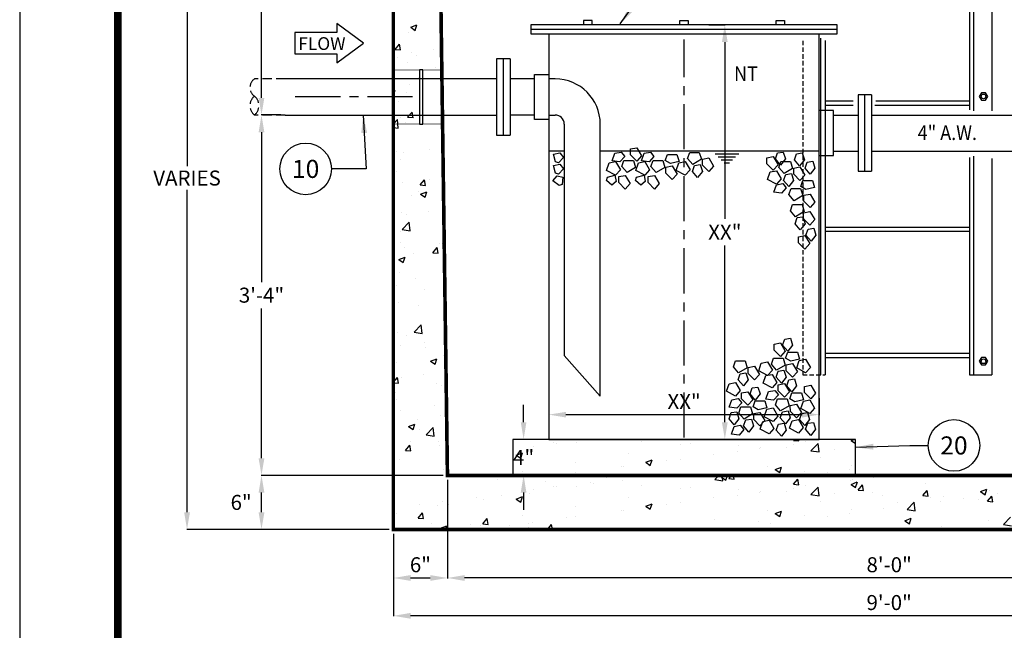
# Model space of a CAD drawing. Extents: x 1192 to 1472, y 347 to 709.
# Drawn here: x 1192 to 1301, y 477 to 545 of the extents above; entities that cross this region are included whole.
import ezdxf

# ---------------------------------------------------------------- set-up
doc = ezdxf.new("R2010")
doc.units = 0
doc.header["$LTSCALE"] = 4
doc.header["$MEASUREMENT"] = 0
for name, pattern in [('CENTER', [2, 1.25, -0.25, 0.25, -0.25]), ('HIDDEN', [0.375, 0.25, -0.125]), ('HIDDEN2', [0.1875, 0.125, -0.0625])]:
    doc.linetypes.add(name, pattern=pattern)
doc.layers.get('0').update_dxf_attribs({"linetype": 'CONTINUOUS'})
doc.layers.get('DEFPOINTS').update_dxf_attribs({"linetype": 'CONTINUOUS'})
for name, color, linetype in [('CON', 6, 'CONTINUOUS'), ('DIM', 1, 'CONTINUOUS'), ('HATCH', 5, 'CONTINUOUS'), ('PVF', 3, 'CONTINUOUS'), ('SHT', 1, 'CONTINUOUS')]:
    doc.layers.add(name, color=color, linetype=linetype)
doc.layers.add('NO PRINT', color=7, linetype='CONTINUOUS', plot=False)
doc.styles.add('SIMPFRAC', font='SIMPFRAC.shx', dxfattribs={"width": 0.9})
doc.styles.add('SIMPLEX', font='SIMPLEX.SHX', dxfattribs={"width": 0.9})
doc.styles.add('SLANT', font='SIMPLEX.SHX', dxfattribs={"width": 0.9, "oblique": 15})
doc.dimstyles.get("Standard").update_dxf_attribs({"dimtxt": 0.18, "dimasz": 0.18, "dimexe": 0.18, "dimexo": 0.0625, "dimgap": 0.09, "dimtad": 0, "dimtih": 1, "dimtoh": 1, "dimdec": 4, "dimzin": 0, "dimdsep": 46, "dimtxsty": 'Standard', "dimcen": 0.09, "dimadec": 0, "dimazin": 0, "dimtfac": 1, "dimtdec": 4, "dimtofl": 0, "dimtmove": 0, "dimatfit": 3, "dimfxl": 0, "dimtolj": 1, "dimtzin": 0, "dimarcsym": 0})

# ---------------------------------------------------------------- blocks, each defined once
blk = doc.blocks.new('*X5')
at = {"color": 0, "linetype": 'Continuous'}
for p, q in [((1277.94, 532.04), (1278.04, 532.16)), ((1277.94, 532.04), (1278.54, 531.99)), ((1278.54, 531.99), (1278.51, 532.16)), ((1284.33, 532.03), (1284.67, 532.16)), ((1284.33, 532.03), (1284.81, 531.71)), ((1248.65, 531.02), (1248.65, 531.02)), ((1249.11, 531.42), (1249.11, 531.42)), ((1251.36, 531.8), (1251.36, 531.8)), ((1251.62, 531.75), (1251.62, 531.75)), ((1253.84, 531.77), (1253.84, 531.77)), ((1261.14, 531.94), (1261.14, 531.94)), ((1265.42, 531.6), (1265.42, 531.6)), ((1266.47, 531.71), (1266.47, 531.71)), ((1271.81, 531.49), (1271.81, 531.49)), ((1274.2, 531.13), (1274.2, 531.13)), ((1274.24, 531.24), (1274.24, 531.24)), ((1277.15, 531.26), (1277.15, 531.26)), ((1277.99, 531.63), (1277.99, 531.63)), ((1279.29, 531.88), (1279.29, 531.88)), ((1279.89, 530.9), (1280.67, 531.71)), ((1279.89, 530.9), (1280.78, 530.76)), ((1280.78, 530.76), (1280.67, 531.71)), ((1282.49, 531.04), (1282.49, 531.04)), ((1247.19, 530.41), (1247.89, 530.68)), ((1247.19, 530.41), (1247.69, 530.07)), ((1247.69, 530.07), (1247.89, 530.68)), ((1259.59, 530.6), (1259.59, 530.6)), ((1261.56, 529.61), (1262.26, 529.88)), ((1262.06, 529.27), (1262.26, 529.87)), ((1263.91, 529.78), (1263.91, 529.78)), ((1265.38, 529.97), (1265.38, 529.97)), ((1269.1, 530.53), (1269.1, 530.53)), ((1271.69, 530.8), (1271.69, 530.8)), ((1280.9, 530.11), (1280.9, 530.11)), ((1253.75, 529.6), (1253.75, 529.6)), ((1258.86, 529.14), (1258.86, 529.14)), ((1259.09, 529.14), (1259.09, 529.14)), ((1261.56, 529.61), (1262.06, 529.27)), ((1261.59, 529.47), (1261.59, 529.47)), ((1275.07, 529.11), (1275.07, 529.11)), ((1275.93, 528.81), (1276.63, 529.07)), ((1275.93, 528.81), (1276.43, 528.47)), ((1276.43, 528.47), (1276.63, 529.07)), ((1284.17, 528.84), (1284.17, 528.84)), ((1284.36, 529.3), (1284.36, 529.3)), ((1247.92, 528.6), (1247.92, 528.6)), ((1252.77, 528.31), (1252.77, 528.31)), ((1253.72, 528.44), (1253.72, 528.44)), ((1279.16, 528.55), (1279.16, 528.55)), ((1281.67, 528.51), (1281.67, 528.51))]:
    blk.add_line(p, q, dxfattribs=at)
blk = doc.blocks.new('*X2')
at = {"color": 0, "linetype": 'Continuous'}
for p, q in [((1235.48, 582.77), (1236.18, 583.04)), ((1235.48, 582.77), (1235.98, 582.43)), ((1235.98, 582.43), (1236.18, 583.04)), ((1235.22, 582.19), (1235.22, 582.19)), ((1233.76, 580.31), (1234.24, 580.88)), ((1233.76, 580.31), (1234.35, 580.26)), ((1234.35, 580.26), (1234.24, 580.88)), ((1238.02, 580.33), (1238.02, 580.33)), ((1233.98, 579.45), (1233.98, 579.45)), ((1235.52, 580), (1235.52, 580)), ((1236.17, 579.6), (1236.17, 579.6)), ((1235.09, 578.86), (1235.09, 578.86)), ((1238.28, 578.25), (1238.28, 578.25)), ((1236.38, 577.25), (1236.38, 577.25)), ((1233.56, 575.71), (1233.75, 575.79)), ((1233.56, 575.22), (1233.75, 575.79)), ((1235.39, 576.39), (1235.39, 576.39)), ((1234.97, 575.53), (1234.97, 575.53)), ((1234.18, 574.51), (1234.18, 574.51)), ((1233.56, 572.06), (1234, 572.52)), ((1234.11, 571.57), (1234, 572.52)), ((1234.36, 572.75), (1234.36, 572.75)), ((1235.14, 572.79), (1235.63, 573.36)), ((1235.14, 572.79), (1235.74, 572.74)), ((1235.74, 572.73), (1235.63, 573.36)), ((1236.55, 572.94), (1236.55, 572.94)), ((1233.56, 571.66), (1234.11, 571.57)), ((1234.85, 572.2), (1234.85, 572.2)), ((1239.02, 571.49), (1239.02, 571.5)), ((1239.02, 571.49), (1239.02, 571.49)), ((1237.57, 569.18), (1237.57, 569.18)), ((1233.92, 569), (1233.92, 569)), ((1234.34, 568.06), (1234.34, 568.06)), ((1234.73, 568.87), (1234.73, 568.87)), ((1233.95, 566.78), (1233.95, 566.78)), ((1236.53, 565.27), (1237.01, 565.84)), ((1237.13, 565.21), (1237.01, 565.84)), ((1237.6, 565.88), (1237.6, 565.88)), ((1234.61, 565.54), (1234.61, 565.54)), ((1236.53, 565.27), (1237.13, 565.21)), ((1235.58, 564.1), (1235.58, 564.1)), ((1236.35, 564.59), (1236.35, 564.59)), ((1236.58, 564.24), (1237.28, 564.51)), ((1236.58, 564.24), (1237.08, 563.91)), ((1237.08, 563.9), (1237.28, 564.51)), ((1234.49, 562.21), (1234.49, 562.21)), ((1234.97, 561.94), (1234.97, 561.94)), ((1237.47, 562.27), (1237.47, 562.27)), ((1234.55, 560.31), (1235.33, 561.13)), ((1235.44, 560.17), (1235.33, 561.12)), ((1234.33, 560.09), (1234.33, 560.09)), ((1234.55, 560.31), (1235.44, 560.18)), ((1233.63, 558.99), (1233.63, 558.99)), ((1234.36, 558.89), (1234.36, 558.89)), ((1234.84, 558.33), (1234.84, 558.33)), ((1237.92, 557.74), (1238.4, 558.32)), ((1238.52, 557.69), (1238.4, 558.32)), ((1238.63, 558.82), (1238.63, 558.82)), ((1238.97, 558.76), (1238.97, 558.76)), ((1234.15, 556.99), (1234.85, 557.26)), ((1234.65, 556.65), (1234.85, 557.26)), ((1235.74, 557.64), (1235.74, 557.64)), ((1237.92, 557.74), (1238.52, 557.69)), ((1234.15, 556.99), (1234.65, 556.65)), ((1234.24, 555.56), (1234.24, 555.56)), ((1233.92, 554.12), (1233.92, 554.12)), ((1236, 554.88), (1236, 554.88)), ((1236.98, 553.68), (1236.98, 553.68)), ((1234.12, 552.23), (1234.12, 552.23)), ((1236.32, 551.93), (1236.32, 551.93)), ((1235.88, 548.92), (1236.66, 549.73)), ((1236.77, 548.78), (1236.66, 549.73)), ((1239.19, 549.65), (1239.19, 549.65)), ((1239.31, 550.22), (1239.32, 550.24)), ((1239.31, 550.22), (1239.32, 550.22)), ((1234, 548.9), (1234, 548.9)), ((1235.03, 548.57), (1235.03, 548.57)), ((1235.88, 548.92), (1236.77, 548.78)), ((1234.3, 547.42), (1234.3, 547.42)), ((1237.05, 547.82), (1237.05, 547.82)), ((1237.14, 547.22), (1237.14, 547.22)), ((1239.07, 546.32), (1239.07, 546.32)), ((1233.88, 545.57), (1233.88, 545.57)), ((1237.68, 545.71), (1238.39, 545.98)), ((1237.68, 545.71), (1238.18, 545.38)), ((1238.18, 545.37), (1238.39, 545.98)), ((1236.93, 544.21), (1236.93, 544.21)), ((1233.56, 543.37), (1234, 543.9)), ((1233.56, 543.32), (1234.12, 543.28)), ((1234.12, 543.27), (1234, 543.9)), ((1234.42, 543.88), (1234.42, 543.88)), ((1238.38, 543.26), (1238.38, 543.26)), ((1238.95, 542.99), (1238.95, 542.99)), ((1233.76, 542.24), (1233.76, 542.24)), ((1233.89, 541.46), (1233.89, 541.46)), ((1238.08, 540.76), (1238.08, 540.76)), ((1234.3, 540.26), (1234.3, 540.26)), ((1238.83, 539.66), (1238.83, 539.66)), ((1233.63, 538.91), (1233.63, 538.91)), ((1235.25, 538.46), (1235.95, 538.73)), ((1235.75, 538.12), (1235.95, 538.73)), ((1236.29, 539.26), (1236.29, 539.26)), ((1235.25, 538.46), (1235.75, 538.12)), ((1236.43, 538.15), (1236.43, 538.15)), ((1237.2, 537.52), (1237.98, 538.33)), ((1237.2, 537.52), (1238.09, 537.38)), ((1238.09, 537.38), (1237.98, 538.33)), ((1234.91, 535.81), (1235.39, 536.38)), ((1235.51, 535.75), (1235.39, 536.38)), ((1235.45, 536.82), (1235.45, 536.82)), ((1238.54, 536.81), (1238.54, 536.81)), ((1238.71, 536.33), (1238.71, 536.33)), ((1234.91, 535.81), (1235.51, 535.75)), ((1234.27, 534.76), (1234.27, 534.76)), ((1234.44, 533.07), (1234.44, 533.07)), ((1239.14, 533.71), (1239.14, 533.71)), ((1238.59, 533), (1238.59, 533)), ((1239.78, 532.84), (1239.78, 532.84)), ((1245.12, 532.61), (1245.12, 532.61)), ((1250.46, 532.39), (1250.46, 532.39)), ((1255.4, 532.25), (1255.4, 532.25)), ((1255.8, 532.16), (1255.8, 532.16)), ((1257.19, 532.8), (1257.19, 532.8)), ((1258.98, 532.47), (1258.98, 532.47)), ((1269.22, 532.56), (1269.68, 533.03)), ((1269.22, 532.56), (1270.11, 532.42)), ((1269.96, 532.83), (1270.49, 533.03)), ((1269.96, 532.83), (1270.46, 532.5)), ((1270.11, 532.42), (1270.04, 533.03)), ((1270.46, 532.5), (1270.64, 533.03)), ((1270.77, 532.67), (1271.08, 533.03)), ((1270.77, 532.67), (1271.37, 532.62)), ((1271.25, 532.61), (1271.25, 532.61)), ((1271.37, 532.61), (1271.29, 533.03)), ((1277.94, 532.04), (1278.43, 532.61)), ((1277.94, 532.04), (1278.54, 531.99)), ((1278.54, 531.99), (1278.43, 532.61)), ((1284.3, 532.46), (1284.3, 532.46)), ((1284.33, 532.03), (1285.03, 532.3)), ((1284.33, 532.03), (1284.83, 531.7)), ((1284.48, 532.63), (1284.48, 532.63)), ((1284.83, 531.69), (1285.04, 532.3)), ((1285.12, 531.41), (1285.6, 531.99)), ((1285.71, 531.36), (1285.6, 531.99)), ((1286.8, 532.79), (1286.8, 532.79)), ((1292.56, 532.11), (1292.56, 532.11)), ((1248.65, 531.02), (1248.65, 531.02)), ((1249.11, 531.42), (1249.11, 531.42)), ((1251.36, 531.8), (1251.36, 531.8)), ((1251.62, 531.75), (1251.62, 531.75)), ((1253.84, 531.77), (1253.84, 531.77)), ((1261.14, 531.94), (1261.14, 531.94)), ((1265.42, 531.6), (1265.42, 531.6)), ((1266.47, 531.71), (1266.47, 531.71)), ((1271.81, 531.49), (1271.81, 531.49)), ((1274.2, 531.13), (1274.2, 531.13)), ((1274.24, 531.24), (1274.24, 531.24)), ((1277.15, 531.26), (1277.15, 531.26)), ((1277.99, 531.63), (1277.99, 531.63)), ((1279.29, 531.88), (1279.29, 531.88)), ((1279.89, 530.9), (1280.67, 531.71)), ((1279.89, 530.9), (1280.78, 530.76)), ((1280.78, 530.76), (1280.67, 531.71)), ((1282.49, 531.04), (1282.49, 531.04)), ((1285.12, 531.41), (1285.71, 531.36)), ((1286.73, 531.11), (1286.73, 531.11)), ((1292.29, 530.79), (1292.77, 531.36)), ((1292.89, 530.73), (1292.77, 531.36)), ((1298.71, 531.23), (1299.41, 531.5)), ((1298.71, 531.23), (1299.2, 530.89)), ((1299.2, 530.89), (1299.41, 531.5)), ((1299.74, 531.39), (1299.74, 531.39)), ((1300.57, 531), (1300.57, 531)), ((1239.01, 530.09), (1239.01, 530.09)), ((1239.69, 529.8), (1239.69, 529.8)), ((1242.8, 530.59), (1242.8, 530.59)), ((1243.6, 530.38), (1243.6, 530.38)), ((1245.53, 530.8), (1245.53, 530.8)), ((1247.19, 530.41), (1247.89, 530.68)), ((1247.19, 530.41), (1247.69, 530.07)), ((1247.69, 530.07), (1247.89, 530.68)), ((1259.59, 530.6), (1259.59, 530.6)), ((1261.56, 529.61), (1262.26, 529.88)), ((1262.06, 529.27), (1262.26, 529.87)), ((1263.91, 529.78), (1263.91, 529.78)), ((1265.38, 529.97), (1265.38, 529.97)), ((1269.1, 530.53), (1269.1, 530.53)), ((1271.69, 530.8), (1271.69, 530.8)), ((1280.9, 530.11), (1280.9, 530.11)), ((1287.83, 530.81), (1287.83, 530.81)), ((1289.49, 530), (1289.49, 530)), ((1290.56, 529.24), (1291.34, 530.06)), ((1291.45, 529.11), (1291.34, 530.06)), ((1292.29, 530.79), (1292.89, 530.73)), ((1293.16, 530.59), (1293.16, 530.59)), ((1294.28, 530.17), (1294.28, 530.17)), ((1294.54, 530.64), (1294.54, 530.64)), ((1296.78, 530.5), (1296.78, 530.5)), ((1298.5, 530.36), (1298.5, 530.36)), ((1299.46, 530.16), (1299.94, 530.73)), ((1299.46, 530.16), (1300.06, 530.11)), ((1300.06, 530.1), (1299.94, 530.73)), ((1233.86, 528.8), (1233.86, 528.8)), ((1236.3, 528.28), (1236.78, 528.86)), ((1236.51, 529.76), (1236.51, 529.76)), ((1236.89, 528.23), (1236.78, 528.86)), ((1238.46, 529.67), (1238.46, 529.67)), ((1253.75, 529.6), (1253.75, 529.6)), ((1258.86, 529.14), (1258.86, 529.14)), ((1259.09, 529.14), (1259.09, 529.14)), ((1261.56, 529.61), (1262.06, 529.27)), ((1261.59, 529.47), (1261.59, 529.47)), ((1275.07, 529.11), (1275.07, 529.11)), ((1275.93, 528.81), (1276.63, 529.07)), ((1275.93, 528.81), (1276.43, 528.47)), ((1276.43, 528.47), (1276.63, 529.07)), ((1284.17, 528.84), (1284.17, 528.84)), ((1284.36, 529.3), (1284.36, 529.3)), ((1287.96, 529.34), (1287.96, 529.34)), ((1290.56, 529.24), (1291.45, 529.11)), ((1236.3, 528.28), (1236.89, 528.23)), ((1237.84, 527.73), (1237.84, 527.73)), ((1242.09, 527.6), (1242.09, 527.6)), ((1243.47, 527.66), (1243.95, 528.23)), ((1243.47, 527.66), (1244.07, 527.6)), ((1244.07, 527.6), (1243.95, 528.23)), ((1247.92, 528.6), (1247.92, 528.6)), ((1248.53, 527.69), (1248.53, 527.69)), ((1248.99, 527.81), (1248.99, 527.81)), ((1250.64, 527.03), (1251.12, 527.6)), ((1251.23, 527.03), (1251.12, 527.6)), ((1252.77, 528.31), (1252.77, 528.31)), ((1253.72, 528.44), (1253.72, 528.44)), ((1269.24, 528.11), (1269.24, 528.11)), ((1274.11, 527.91), (1274.11, 527.91)), ((1275.35, 527.68), (1275.35, 527.68)), ((1279.16, 528.55), (1279.16, 528.55)), ((1281.67, 528.51), (1281.67, 528.51)), ((1290.3, 528), (1291, 528.27)), ((1290.3, 528), (1290.8, 527.67)), ((1290.8, 527.67), (1291, 528.27)), ((1299.62, 528.06), (1299.62, 528.06)), ((1301.24, 527.59), (1302.02, 528.4)), ((1301.24, 527.59), (1302.13, 527.45)), ((1238.79, 527.18), (1239.49, 527.45)), ((1238.79, 527.18), (1239.01, 527.03)), ((1239.35, 527.03), (1239.49, 527.45)), ((1243.17, 527.51), (1243.17, 527.51)), ((1243.48, 527.05), (1243.48, 527.05)), ((1246.48, 527.48), (1246.48, 527.48)), ((1248.51, 527.28), (1248.51, 527.28)), ((1253.85, 527.05), (1253.85, 527.05)), ((1263.4, 527.1), (1263.4, 527.1)), ((1268.98, 527.2), (1268.98, 527.2)), ((1271.57, 527.18), (1271.57, 527.18)), ((1294.42, 527.31), (1294.42, 527.31)), ((1297.94, 527.06), (1297.94, 527.06)), ((1297.98, 527.14), (1297.98, 527.14))]:
    blk.add_line(p, q, dxfattribs=at)
blk = doc.blocks.new('*D13')
at = {"layer": 'DEFPOINTS', "color": 0, "linetype": 'Continuous'}
for p in [(1233.56, 488.38), (1343.56, 488.38), (1233.56, 478.79)]:
    blk.add_point(p, dxfattribs=at)
at = {"layer": 'DIM', "color": 0, "linetype": 'Continuous', "lineweight": -2}
for p, q in [((1233.56, 487.9), (1233.56, 478.75)), ((1343.56, 487.9), (1343.56, 478.75)), ((1341.65, 478.79), (1235.46, 478.79))]:
    blk.add_line(p, q, dxfattribs=at)
at = {"layer": 'DIM', "color": 0, "linetype": 'Continuous'}
for points in [[(1235.46, 479.11), (1235.46, 478.47), (1233.56, 478.79)], [(1341.65, 479.11), (1341.65, 478.47), (1343.56, 478.79)]]:
    blk.add_solid(points, dxfattribs=at)
at = {"layer": 'DIM', "color": 0, "linetype": 'Continuous', "insert": (1288.56, 480.26), "char_height": 1.666, "attachment_point": 5, "style": 'SLANT'}
blk.add_mtext('\\A1;9\'-0"', dxfattribs=at)
blk = doc.blocks.new('*D7')
at = {"layer": 'DEFPOINTS', "color": 0, "linetype": 'Continuous'}
for p in [(1337.56, 495.08), (1239.56, 494.38), (1239.56, 482.99)]:
    blk.add_point(p, dxfattribs=at)
at = {"layer": 'DIM', "color": 0, "linetype": 'Continuous', "lineweight": -2}
for p, q in [((1239.56, 493.9), (1239.56, 482.95)), ((1337.56, 494.6), (1337.56, 482.95)), ((1335.65, 482.99), (1241.46, 482.99))]:
    blk.add_line(p, q, dxfattribs=at)
at = {"layer": 'DIM', "color": 0, "linetype": 'Continuous'}
for points in [[(1241.46, 483.31), (1241.46, 482.67), (1239.56, 482.99)], [(1335.65, 483.31), (1335.65, 482.67), (1337.56, 482.99)]]:
    blk.add_solid(points, dxfattribs=at)
at = {"layer": 'DIM', "color": 0, "linetype": 'Continuous', "insert": (1288.56, 484.46), "char_height": 1.666, "attachment_point": 5, "style": 'SLANT'}
blk.add_mtext('\\A1;8\'-0"', dxfattribs=at)
blk = doc.blocks.new('*D9')
at = {"layer": 'DEFPOINTS', "color": 0, "linetype": 'Continuous'}
for p in [(1210.67, 566.38), (1233.56, 566.38), (1233.56, 488.38)]:
    blk.add_point(p, dxfattribs=at)
at = {"layer": 'DIM', "color": 0, "linetype": 'Continuous', "lineweight": -2}
for p, q in [((1233.08, 566.38), (1210.63, 566.38)), ((1210.67, 564.47), (1210.67, 528.69)), ((1210.67, 490.28), (1210.67, 526.07)), ((1233.08, 488.38), (1210.63, 488.38))]:
    blk.add_line(p, q, dxfattribs=at)
at = {"layer": 'DIM', "color": 0, "linetype": 'Continuous'}
for points in [[(1210.35, 564.47), (1210.99, 564.47), (1210.67, 566.38)], [(1210.35, 490.28), (1210.99, 490.28), (1210.67, 488.38)]]:
    blk.add_solid(points, dxfattribs=at)
at = {"layer": 'DIM', "color": 0, "linetype": 'Continuous', "insert": (1210.67, 527.38), "char_height": 1.666, "attachment_point": 5, "style": 'SLANT'}
blk.add_mtext('\\A1;VARIES', dxfattribs=at)
blk = doc.blocks.new('*D22')
at = {"layer": 'DEFPOINTS', "color": 0, "linetype": 'Continuous'}
for p in [(1246.81, 498.38), (1248.01, 498.38), (1246.81, 494.38)]:
    blk.add_point(p, dxfattribs=at)
at = {"layer": 'DIM', "color": 0, "linetype": 'Continuous', "lineweight": -2}
for p, q in [((1248.01, 500.28), (1248.01, 502.19)), ((1247.29, 498.38), (1248.05, 498.38)), ((1247.29, 494.38), (1248.05, 494.38)), ((1248.01, 492.47), (1248.01, 490.57))]:
    blk.add_line(p, q, dxfattribs=at)
at = {"layer": 'DIM', "color": 0, "linetype": 'Continuous'}
for points in [[(1247.69, 500.28), (1248.32, 500.28), (1248.01, 498.38)], [(1247.69, 492.47), (1248.32, 492.47), (1248.01, 494.38)]]:
    blk.add_solid(points, dxfattribs=at)
at = {"layer": 'DIM', "color": 0, "linetype": 'Continuous', "insert": (1248.01, 496.38), "char_height": 1.666, "attachment_point": 5, "style": 'SLANT'}
blk.add_mtext('\\A1;4"', dxfattribs=at)
blk = doc.blocks.new('*D10')
at = {"layer": 'DEFPOINTS', "color": 0, "linetype": 'Continuous'}
for p in [(1218.93, 534.38), (1221.56, 534.38), (1239.56, 494.38)]:
    blk.add_point(p, dxfattribs=at)
at = {"layer": 'DIM', "color": 0, "linetype": 'Continuous', "lineweight": -2}
for p, q in [((1221.08, 534.38), (1218.89, 534.38)), ((1218.93, 532.47), (1218.93, 515.84)), ((1218.93, 496.28), (1218.93, 512.91)), ((1239.08, 494.38), (1218.89, 494.38))]:
    blk.add_line(p, q, dxfattribs=at)
at = {"layer": 'DIM', "color": 0, "linetype": 'Continuous'}
for points in [[(1218.61, 532.47), (1219.25, 532.47), (1218.93, 534.38)], [(1218.61, 496.28), (1219.25, 496.28), (1218.93, 494.38)]]:
    blk.add_solid(points, dxfattribs=at)
at = {"layer": 'DIM', "color": 0, "linetype": 'Continuous', "insert": (1218.93, 514.38), "char_height": 1.666, "attachment_point": 5, "style": 'SLANT'}
blk.add_mtext('\\A1;3\'-4"', dxfattribs=at)
blk = doc.blocks.new('*D11')
at = {"layer": 'DEFPOINTS', "color": 0, "linetype": 'Continuous'}
for p in [(1218.93, 566.38), (1233.56, 566.38), (1221.56, 534.38)]:
    blk.add_point(p, dxfattribs=at)
at = {"layer": 'DIM', "color": 0, "linetype": 'Continuous', "lineweight": -2}
for p, q in [((1233.08, 566.38), (1218.89, 566.38)), ((1218.93, 564.47), (1218.93, 551.84)), ((1218.93, 536.28), (1218.93, 548.91)), ((1221.08, 534.38), (1218.89, 534.38))]:
    blk.add_line(p, q, dxfattribs=at)
at = {"layer": 'DIM', "color": 0, "linetype": 'Continuous'}
for points in [[(1218.61, 564.47), (1219.25, 564.47), (1218.93, 566.38)], [(1218.61, 536.28), (1219.25, 536.28), (1218.93, 534.38)]]:
    blk.add_solid(points, dxfattribs=at)
at = {"layer": 'DIM', "color": 0, "linetype": 'Continuous', "insert": (1218.93, 550.38), "char_height": 1.666, "attachment_point": 5, "style": 'SLANT'}
blk.add_mtext('\\A1;XX"', dxfattribs=at)
blk = doc.blocks.new('*D14')
at = {"layer": 'DEFPOINTS', "color": 0, "linetype": 'Continuous'}
for p in [(1218.93, 494.38), (1233.56, 494.38), (1233.56, 488.38)]:
    blk.add_point(p, dxfattribs=at)
at = {"layer": 'DIM', "color": 0, "linetype": 'Continuous', "lineweight": -2}
for p, q in [((1233.08, 494.38), (1218.89, 494.38)), ((1218.93, 490.28), (1218.93, 492.47)), ((1233.08, 488.38), (1218.89, 488.38))]:
    blk.add_line(p, q, dxfattribs=at)
at = {"layer": 'DIM', "color": 0, "linetype": 'Continuous'}
for points in [[(1218.61, 492.47), (1219.25, 492.47), (1218.93, 494.38)], [(1218.61, 490.28), (1219.25, 490.28), (1218.93, 488.38)]]:
    blk.add_solid(points, dxfattribs=at)
at = {"layer": 'DIM', "color": 0, "linetype": 'Continuous', "insert": (1216.67, 491.38), "char_height": 1.666, "attachment_point": 5, "style": 'SLANT'}
blk.add_mtext('\\A1;6"', dxfattribs=at)
blk = doc.blocks.new('*D15')
at = {"layer": 'DEFPOINTS', "color": 0, "linetype": 'Continuous'}
for p in [(1233.56, 488.38), (1239.56, 488.38), (1239.56, 482.99)]:
    blk.add_point(p, dxfattribs=at)
at = {"layer": 'DIM', "color": 0, "linetype": 'Continuous', "lineweight": -2}
for p, q in [((1233.56, 487.9), (1233.56, 482.95)), ((1239.56, 487.9), (1239.56, 482.95)), ((1235.46, 482.99), (1237.65, 482.99))]:
    blk.add_line(p, q, dxfattribs=at)
at = {"layer": 'DIM', "color": 0, "linetype": 'Continuous'}
for points in [[(1235.46, 483.31), (1235.46, 482.67), (1233.56, 482.99)], [(1237.65, 483.31), (1237.65, 482.67), (1239.56, 482.99)]]:
    blk.add_solid(points, dxfattribs=at)
at = {"layer": 'DIM', "color": 0, "linetype": 'Continuous', "insert": (1236.56, 484.46), "char_height": 1.666, "attachment_point": 5, "style": 'SLANT'}
blk.add_mtext('\\A1;6"', dxfattribs=at)
blk = doc.blocks.new('*D17')
at = {"layer": 'DEFPOINTS', "color": 0, "linetype": 'Continuous'}
for p in [(1250.81, 503.43), (1280.81, 503.43), (1280.81, 501.12)]:
    blk.add_point(p, dxfattribs=at)
at = {"layer": 'DIM', "color": 0, "linetype": 'Continuous', "lineweight": -2}
for p, q in [((1250.81, 502.95), (1250.81, 501.07)), ((1280.81, 502.95), (1280.81, 501.07)), ((1252.71, 501.12), (1278.91, 501.12))]:
    blk.add_line(p, q, dxfattribs=at)
at = {"layer": 'DIM', "color": 0, "linetype": 'Continuous'}
for points in [[(1252.71, 501.43), (1252.71, 500.8), (1250.81, 501.12)], [(1278.91, 501.43), (1278.91, 500.8), (1280.81, 501.12)]]:
    blk.add_solid(points, dxfattribs=at)
at = {"layer": 'DIM', "color": 0, "linetype": 'Continuous', "insert": (1265.81, 502.58), "char_height": 1.666, "attachment_point": 5, "style": 'SLANT'}
blk.add_mtext('\\A1;XX"', dxfattribs=at)
blk = doc.blocks.new('*D18')
at = {"layer": 'DEFPOINTS', "color": 0, "linetype": 'Continuous'}
for p in [(1268.08, 544.38), (1270.33, 544.38), (1268.08, 498.38)]:
    blk.add_point(p, dxfattribs=at)
at = {"layer": 'DIM', "color": 0, "linetype": 'Continuous', "lineweight": -2}
for p, q in [((1268.55, 544.38), (1270.37, 544.38)), ((1270.33, 542.47), (1270.33, 522.84)), ((1270.33, 500.28), (1270.33, 519.91)), ((1268.55, 498.38), (1270.37, 498.38))]:
    blk.add_line(p, q, dxfattribs=at)
at = {"layer": 'DIM', "color": 0, "linetype": 'Continuous'}
for points in [[(1270.01, 542.47), (1270.65, 542.47), (1270.33, 544.38)], [(1270.01, 500.28), (1270.65, 500.28), (1270.33, 498.38)]]:
    blk.add_solid(points, dxfattribs=at)
at = {"layer": 'DIM', "color": 0, "linetype": 'Continuous', "insert": (1270.33, 521.38), "char_height": 1.666, "attachment_point": 5, "style": 'SLANT'}
blk.add_mtext('\\A1;XX"', dxfattribs=at)

msp = doc.modelspace()

# ---------------------------------------------------------------- linework, layer by layer
at = {"layer": 'CON', "linetype": 'Continuous', "const_width": 0.4}
for points in [[(1233.5586, 571.37713), (1233.5586, 488.37713), (1343.5586, 488.37713), (1343.5586, 571.37713)], [(1337.5586, 494.37713), (1332.5586, 494.37713), (1331.5586, 491.37713), (1319.5586, 491.37713), (1318.5586, 494.37713), (1239.5586, 494.37713), (1238.5586, 566.37713)]]:
    msp.add_lwpolyline(points, dxfattribs=at)
at = {"layer": 'CON', "linetype": 'HIDDEN', "const_width": 0.05}
for points in [[(1233.5586, 539.37713), (1238.9336, 539.37713)], [(1233.5586, 533.37713), (1239.01693, 533.37713)]]:
    msp.add_lwpolyline(points, dxfattribs=at)
at = {"layer": 'CON', "linetype": 'Continuous'}
msp.add_lwpolyline([(1246.8107, 494.37713), (1284.8107, 494.37713), (1284.8107, 498.37713), (1246.8107, 498.37713)], close=True, dxfattribs=at)
at = {"layer": 'DIM', "linetype": 'Continuous'}
msp.add_lwpolyline([(1233.5586, 488.37713), (1233.5586, 571.09098)], dxfattribs=at)
msp.add_lwpolyline([(1227.27516, 543.53556), (1222.64455, 543.53556), (1222.64455, 541.15851), (1227.27516, 541.15851), (1227.27516, 540.15522), (1230.2439, 542.34704), (1227.27516, 544.53886)], close=True, dxfattribs=at)
for centre in [(1223.82767, 528.39476), (1295.74817, 497.70175)]:
    msp.add_circle(centre, 2.86045, dxfattribs=at)
at = {"layer": 'HATCH', "linetype": 'Continuous'}
for points in [[(1299.96689, 564.65157), (1297.46689, 564.65157), (1297.46689, 534.94882)], [(1297.96689, 534.82393), (1297.96689, 564.65157)], [(1299.96689, 564.65157), (1299.96689, 534.82393)], [(1280.96689, 505.53321), (1280.96689, 542.89997)], [(1281.46689, 542.63337), (1281.46689, 505.53321)], [(1281.46689, 535.93155), (1284.57066, 535.93155)], [(1284.57066, 535.43155), (1281.46689, 535.43155)], [(1297.46689, 535.43155), (1286.97195, 535.43155)], [(1287.09103, 535.93155), (1297.46689, 535.93155)], [(1297.96689, 505.53321), (1297.96689, 529.79479)], [(1297.46689, 529.6699), (1297.46689, 505.53321), (1299.96689, 505.53321)], [(1299.96689, 529.54502), (1299.96689, 505.53321)], [(1281.46689, 521.93155), (1297.46689, 521.93155)], [(1297.46689, 521.43155), (1281.46689, 521.43155)], [(1281.46689, 507.93155), (1297.46689, 507.93155)], [(1297.46689, 507.43155), (1281.46689, 507.43155)]]:
    msp.add_lwpolyline(points, dxfattribs=at)
at = {"layer": 'HATCH', "linetype": 'HIDDEN2'}
msp.add_lwpolyline([(1278.96689, 542.62727), (1278.96689, 505.53321), (1281.46689, 505.53321)], dxfattribs=at)
at = {"layer": 'HATCH', "linetype": 'Continuous'}
for points in [[(1299.26286, 536.02789), (1299.50044, 536.43938), (1299.26286, 536.85086), (1298.78772, 536.85086), (1298.55014, 536.43938), (1298.78772, 536.02789)], [(1299.26286, 506.63376), (1299.50044, 507.04525), (1299.26286, 507.45674), (1298.78772, 507.45674), (1298.55014, 507.04525), (1298.78772, 506.63376)]]:
    msp.add_lwpolyline(points, close=True, dxfattribs=at)
for centre in [(1299.02529, 536.43938), (1299.02529, 507.04525)]:
    msp.add_circle(centre, 0.25312, dxfattribs=at)
at = {"layer": 'NO PRINT'}
msp.add_lwpolyline([(1192.10446, 346.60467), (1472.17716, 346.60467), (1472.17716, 709.05169), (1192.10446, 709.05169)], close=True, dxfattribs=at)
at = {"layer": 'PVF', "color": 9, "linetype": 'CENTER'}
for p, q in [((1265.8107, 498.58155), (1265.8107, 542.75941)), ((1235.67798, 536.37713), (1222.21564, 536.37713))]:
    msp.add_line(p, q, dxfattribs=at)
at = {"layer": 'PVF', "linetype": 'HIDDEN'}
for p, q in [((1221.5586, 538.37713), (1218.14743, 538.37713)), ((1221.5586, 534.37713), (1218.14743, 534.37713))]:
    msp.add_line(p, q, dxfattribs=at)
at = {"layer": 'PVF', "linetype": 'Continuous'}
for p, q in [((1245.01129, 538.37713), (1221.5586, 538.37713)), ((1249.22238, 538.37713), (1246.51129, 538.37713)), ((1251.50994, 538.37713), (1250.8107, 538.37713)), ((1221.5586, 534.37713), (1245.01129, 534.37713)), ((1249.22238, 534.37713), (1246.51129, 534.37713)), ((1250.8107, 534.37713), (1251.50994, 534.37713)), ((1282.39901, 534.37713), (1285.1101, 534.37713)), ((1286.6101, 534.37713), (1303.73761, 534.37713)), ((1252.50994, 533.37713), (1252.50994, 507.69504)), ((1256.50994, 503.15982), (1256.50994, 533.37713)), ((1245.01129, 532.12713), (1246.51129, 532.12713)), ((1252.50994, 530.37713), (1250.8107, 530.37713)), ((1280.8107, 530.37713), (1256.50994, 530.37713)), ((1271.86616, 530.03995), (1269.25598, 530.03995)), ((1282.39901, 530.37713), (1285.1101, 530.37713)), ((1286.6101, 530.37713), (1303.73761, 530.37713)), ((1271.53264, 529.70642), (1269.5895, 529.70642)), ((1271.19911, 529.3729), (1269.92302, 529.3729)), ((1270.86559, 529.03937), (1270.25655, 529.03937)), ((1252.50994, 507.69504), (1256.50994, 503.15982))]:
    msp.add_line(p, q, dxfattribs=at)
for points in [[(1282.8107, 544.37713), (1248.8107, 544.37713), (1248.81932, 543.87713)], [(1255.59572, 544.37713), (1255.59572, 544.87043), (1254.65787, 544.87043), (1254.65787, 544.37713)], [(1265.34177, 544.37713), (1265.34177, 544.87043), (1266.27962, 544.87043), (1266.27962, 544.37713)], [(1276.02567, 544.37713), (1276.02567, 544.87043), (1276.96352, 544.87043), (1276.96352, 544.37713)], [(1282.8107, 543.37713), (1282.8107, 544.37713)], [(1282.8107, 543.87713), (1248.8107, 543.87713), (1248.8107, 543.37713), (1282.8107, 543.37713)], [(1250.8107, 543.37713), (1250.8107, 498.37713), (1280.8107, 498.37713), (1280.8107, 543.37713)], [(1246.51129, 540.62713), (1245.01129, 540.62713), (1245.01129, 532.12713)], [(1245.76129, 532.12713), (1245.76129, 540.62713)], [(1246.51129, 540.62713), (1246.51129, 532.12713)], [(1249.22238, 533.87713), (1249.22238, 538.87713), (1250.8107, 538.87713)], [(1286.6101, 536.62713), (1285.1101, 536.62713), (1285.1101, 528.12713)], [(1285.8601, 528.12713), (1285.8601, 536.62713)], [(1286.6101, 536.62713), (1286.6101, 528.12713)], [(1282.39901, 529.87713), (1282.39901, 534.87713), (1280.8107, 534.87713)], [(1250.8107, 533.87713), (1249.22238, 533.87713)], [(1280.8107, 529.87713), (1282.39901, 529.87713)], [(1285.1101, 528.12713), (1286.6101, 528.12713)]]:
    msp.add_lwpolyline(points, dxfattribs=at)
msp.add_lwpolyline([(1236.47144, 533.37713), (1236.81644, 533.37713), (1236.81644, 539.37713), (1236.47144, 539.37713)], close=True, dxfattribs=at)
at = {"layer": 'PVF', "color": 9, "linetype": 'Continuous'}
for points in [[(1252.43088, 529.67581), (1251.89308, 529.07784), (1251.53549, 529.18948), (1251.3299, 530.02756), (1252.03003, 530.16367)], [(1259.23413, 529.77095), (1258.69633, 529.17298), (1257.84929, 529.28462), (1258.13316, 530.12269), (1258.83329, 530.2588)], [(1261.09607, 529.83523), (1260.55827, 529.23726), (1259.86223, 529.94075), (1259.85725, 530.60755), (1260.55738, 530.74366)], [(1262.46962, 529.77095), (1261.93182, 529.17298), (1261.08478, 529.28462), (1261.36865, 530.12269), (1262.06877, 530.2588)], [(1265.01896, 529.99501), (1265.25899, 529.22743), (1264.29887, 528.98756), (1263.72279, 529.32338), (1263.96282, 529.99501)], [(1267.5, 530.22615), (1267.74003, 529.45857), (1266.77991, 528.88289), (1266.20383, 529.55452), (1266.44387, 530.22615)], [(1276.8082, 530.2638), (1277.04823, 529.49622), (1276.52017, 528.82459), (1275.94409, 529.49622), (1276.18412, 530.16786)], [(1278.91323, 530.17966), (1279.15326, 529.41208), (1278.62519, 528.74044), (1278.04911, 529.41208), (1278.28915, 530.08371)], [(1252.43088, 528.41705), (1251.89308, 527.81908), (1251.53549, 527.93072), (1251.3299, 528.7688), (1252.03003, 528.90491)], [(1258.74131, 528.30096), (1258.20351, 527.70299), (1257.21862, 528.2352), (1257.50249, 529.07328), (1258.20262, 529.20939)], [(1260.19926, 529.32338), (1260.43929, 528.55579), (1259.47917, 527.98011), (1258.9031, 528.65174), (1259.14313, 529.32338)], [(1261.9768, 528.30096), (1261.439, 527.70299), (1260.45411, 528.2352), (1260.73798, 529.07328), (1261.43811, 529.20939)], [(1263.43475, 529.32338), (1263.67478, 528.55579), (1262.71466, 527.98011), (1262.13858, 528.65174), (1262.37862, 529.32338)], [(1265.02615, 527.80861), (1264.48835, 527.21064), (1263.79231, 527.91413), (1263.78733, 528.58092), (1264.48746, 528.71703)], [(1266.47278, 528.30096), (1265.93498, 527.70299), (1264.9501, 528.2352), (1265.23396, 529.07328), (1265.93409, 529.20939)], [(1267.59601, 528.88289), (1267.83605, 528.11531), (1267.30798, 527.44368), (1266.7319, 528.11531), (1266.97193, 528.78694)], [(1269.0914, 528.71139), (1268.5536, 528.11341), (1267.85756, 528.81691), (1267.85258, 529.4837), (1268.55271, 529.61981)], [(1276.23932, 528.84498), (1275.70152, 528.24701), (1275.00548, 528.9505), (1275.0005, 529.61729), (1275.70063, 529.7534)], [(1277.61552, 529.21222), (1277.85556, 528.44464), (1276.89543, 527.86895), (1276.31936, 528.54059), (1276.55939, 529.21222)], [(1280.09204, 529.25408), (1280.33207, 528.48649), (1279.804, 527.81486), (1279.22793, 528.48649), (1279.46796, 529.15813)], [(1252.35433, 527.47078), (1252.29026, 526.6691), (1251.93837, 526.54062), (1251.26604, 527.08155), (1251.73958, 527.6149)], [(1257.7835, 526.58686), (1257.18553, 527.12465), (1257.29717, 527.48224), (1258.13525, 527.68783), (1258.27136, 526.9877)], [(1259.81968, 526.76144), (1259.28188, 526.16347), (1258.58584, 526.86697), (1258.58086, 527.53376), (1259.28099, 527.66987)], [(1261.01899, 526.58686), (1260.42102, 527.12465), (1260.53266, 527.48224), (1261.37074, 527.68783), (1261.50685, 526.9877)], [(1263.05516, 526.76144), (1262.51737, 526.16347), (1261.82133, 526.86697), (1261.81635, 527.53376), (1262.51648, 527.66987)], [(1276.5883, 527.28703), (1276.05051, 526.68906), (1275.06562, 527.22127), (1275.34949, 528.05934), (1276.04962, 528.19545)], [(1277.71154, 527.86896), (1277.95157, 527.10138), (1277.4235, 526.42974), (1276.84743, 527.10138), (1277.08746, 527.77301)], [(1279.20692, 527.69745), (1278.66912, 527.09948), (1277.97308, 527.80297), (1277.9681, 528.46977), (1278.66823, 528.60588)], [(1277.15196, 526.28943), (1276.61417, 525.69146), (1275.76712, 525.8031), (1276.05099, 526.64118), (1276.75112, 526.77729)], [(1280.04538, 527.10355), (1280.28542, 526.33597), (1279.32529, 526.0961), (1278.74922, 526.43191), (1278.98925, 527.10355)], [(1278.74233, 526.20978), (1278.98236, 525.4422), (1278.02224, 524.86651), (1277.44616, 525.53815), (1277.68619, 526.20978)], [(1280.33372, 524.69501), (1279.79592, 524.09704), (1279.09989, 524.80054), (1279.09491, 525.46733), (1279.79503, 525.60344)], [(1278.89787, 524.42571), (1279.1379, 523.65813), (1278.17778, 523.08245), (1277.6017, 523.75408), (1277.84174, 524.42571)], [(1280.31036, 522.76286), (1279.77256, 522.16489), (1279.07652, 522.86838), (1279.07154, 523.53517), (1279.77167, 523.67128)], [(1278.99388, 523.08245), (1279.23392, 522.31487), (1278.70585, 521.64324), (1278.12977, 522.31487), (1278.36981, 522.9865)], [(1280.18845, 521.81294), (1280.42848, 521.04536), (1279.90041, 520.37373), (1279.32434, 521.04536), (1279.56437, 521.71699)], [(1279.74736, 520.09794), (1279.20956, 519.49997), (1278.51352, 520.20346), (1278.50854, 520.87025), (1279.20867, 521.00636)], [(1277.03913, 508.17714), (1276.50133, 507.57916), (1275.80529, 508.28266), (1275.80031, 508.94945), (1276.50044, 509.08556)], [(1277.60801, 509.59596), (1277.84804, 508.82838), (1277.31997, 508.15674), (1276.7439, 508.82838), (1276.98393, 509.50001)], [(1278.37611, 508.06079), (1278.61614, 507.29321), (1277.65602, 507.05334), (1277.07994, 507.38916), (1277.31997, 508.06079)], [(1272.57609, 507.08823), (1272.81612, 506.32065), (1271.856, 505.74497), (1271.27992, 506.4166), (1271.51995, 507.08823)], [(1275.61412, 506.06582), (1275.07632, 505.46785), (1274.09143, 506.00006), (1274.3753, 506.83814), (1275.07543, 506.97425)], [(1276.7919, 507.38916), (1277.03193, 506.62158), (1276.07181, 506.04589), (1275.49574, 506.71753), (1275.73577, 507.38916)], [(1279.82993, 506.36675), (1279.29214, 505.76878), (1278.30725, 506.30098), (1278.59112, 507.13906), (1279.29125, 507.27517)], [(1272.6721, 505.74497), (1272.91213, 504.97739), (1272.38406, 504.30576), (1271.80799, 504.97739), (1272.04802, 505.64902)], [(1274.16748, 505.57347), (1273.62969, 504.9755), (1272.93365, 505.67899), (1272.92867, 506.34578), (1273.6288, 506.48189)], [(1276.88792, 506.0459), (1277.12795, 505.27832), (1276.59988, 504.60668), (1276.02381, 505.27832), (1276.26384, 505.94995)], [(1278.3833, 505.87439), (1277.8455, 505.27642), (1277.14946, 505.97991), (1277.14448, 506.64671), (1277.84461, 506.78282)], [(1272.03984, 503.78053), (1271.50204, 503.18256), (1270.51715, 503.71477), (1270.80102, 504.55284), (1271.50115, 504.68895)], [(1276.10509, 504.68331), (1275.56729, 504.08534), (1274.5824, 504.61754), (1274.86627, 505.45562), (1275.5664, 505.59173)], [(1278.05971, 505.08206), (1278.29974, 504.31448), (1277.77167, 503.64285), (1277.19559, 504.31448), (1277.43563, 504.98611)], [(1273.42557, 502.76046), (1272.88778, 502.16249), (1272.19174, 502.86598), (1272.18676, 503.53277), (1272.88689, 503.66888)], [(1273.99446, 504.17928), (1274.23449, 503.4117), (1273.70642, 502.74007), (1273.13035, 503.4117), (1273.37038, 504.08334)], [(1276.27847, 503.32283), (1275.74067, 502.72486), (1274.89362, 502.8365), (1275.17749, 503.67458), (1275.87762, 503.81069)], [(1277.49082, 503.66324), (1276.95302, 503.06527), (1276.25699, 503.76876), (1276.252, 504.43555), (1276.95213, 504.57166)], [(1280.39519, 503.48733), (1279.8574, 502.88936), (1279.16136, 503.59286), (1279.15638, 504.25965), (1279.85651, 504.39576)], [(1272.21322, 502.42006), (1271.67542, 501.82208), (1270.82838, 501.93373), (1271.11224, 502.7718), (1271.81237, 502.90791)], [(1274.76255, 502.64412), (1275.00259, 501.87654), (1274.04246, 501.63667), (1273.46639, 501.97248), (1273.70642, 502.64412)], [(1277.2436, 502.87526), (1277.48363, 502.10768), (1276.52351, 501.53199), (1275.94743, 502.20363), (1276.18746, 502.87526)], [(1278.8278, 503.5469), (1279.06784, 502.77931), (1278.10771, 502.53945), (1277.53164, 502.87526), (1277.77167, 503.5469)], [(1280.28163, 501.85285), (1279.74383, 501.25488), (1278.75894, 501.78709), (1279.04281, 502.62516), (1279.74294, 502.76127)], [(1271.65997, 501.43533), (1271.9, 500.66774), (1271.37193, 499.99611), (1270.79586, 500.66774), (1271.03589, 501.33938)], [(1273.17835, 501.97248), (1273.41838, 501.2049), (1272.45826, 500.62922), (1271.88218, 501.30085), (1272.12222, 501.97248)], [(1276.21638, 500.95007), (1275.67858, 500.3521), (1274.69369, 500.88431), (1274.97756, 501.72239), (1275.67769, 501.8585)], [(1277.33961, 501.532), (1277.57964, 500.76442), (1277.05158, 500.09278), (1276.4755, 500.76442), (1276.71553, 501.43605)], [(1278.83499, 501.36049), (1278.2972, 500.76252), (1277.60116, 501.46602), (1277.59618, 502.13281), (1278.29631, 502.26892)], [(1273.27436, 500.62922), (1273.5144, 499.86164), (1272.98633, 499.19001), (1272.41025, 499.86164), (1272.65028, 500.53327)], [(1274.76975, 500.45772), (1274.23195, 499.85974), (1273.53591, 500.56324), (1273.53093, 501.23003), (1274.23106, 501.36614)], [(1275.77632, 499.58682), (1275.23852, 498.98885), (1274.25363, 499.52105), (1274.5375, 500.35913), (1275.23763, 500.49524)], [(1279.03274, 499.67477), (1278.49495, 499.0768), (1277.51006, 499.609), (1277.79393, 500.44708), (1278.49406, 500.58319)], [(1279.49589, 501.3561), (1279.73592, 500.58851), (1279.20786, 499.91688), (1278.63178, 500.58851), (1278.87181, 501.26015)], [(1272.44997, 499.45295), (1271.91217, 498.85498), (1271.06513, 498.96662), (1271.349, 499.80469), (1272.04913, 499.9408)], [(1276.89955, 500.16874), (1277.13959, 499.40116), (1276.61152, 498.72953), (1276.03544, 499.40116), (1276.27547, 500.0728)], [(1280.15598, 500.25669), (1280.39601, 499.48911), (1279.86794, 498.81748), (1279.29186, 499.48911), (1279.5319, 500.16075)]]:
    msp.add_lwpolyline(points, close=True, dxfattribs=at)
at = {"layer": 'PVF', "linetype": 'HIDDEN'}
for centre, radius, start, end in [((1218.80795, 537.42103), 1.16207, 124.6389225, 235.3610775), ((1218.98304, 535.42103), 1.33715, 128.675924, 231.324076), ((1217.31182, 535.42103), 1.33715, 308.675924, 51.324076)]:
    msp.add_arc(centre, radius, start, end, dxfattribs=at)
at = {"layer": 'PVF', "linetype": 'Continuous'}
for radius in [5, 1]:
    msp.add_arc((1251.50994, 533.37713), radius, 0, 90, dxfattribs=at)
at = {"layer": 'SHT', "color": 2, "linetype": 'Continuous', "const_width": 0.86948}
msp.add_lwpolyline([(1202.98966, 690.26534), (1202.98968, 365.39102, 0.414213562), (1211.50529, 356.87541), (1452.77634, 356.87541, 0.414213562), (1461.29195, 365.39102), (1461.29195, 690.26534, 0.414210806), (1452.77632, 698.78095), (1211.50527, 698.78095, 0.413911797)], format="xyb", close=True, dxfattribs=at)

# ---------------------------------------------------------------- block references
at = {"layer": 'CON', "color": 9, "linetype": 'Continuous'}
for name, p in [('*X2', (0, -38.65584)), ('*X5', (0, -33.78198))]:
    msp.add_blockref(name, p, dxfattribs=at)

# ---------------------------------------------------------------- texts
at = {"layer": 'DIM', "linetype": 'Continuous', "style": 'SIMPLEX'}
msp.add_text('FLOW', height=1.417583, dxfattribs=at).set_placement((1222.99977, 541.59729))
at = {"layer": 'DIM', "linetype": 'Continuous', "style": 'SIMPFRAC', "width": 0.9}
msp.add_text('4" A.W.', height=1.625, dxfattribs=at).set_placement((1291.72925, 531.59866))
at = {"layer": 'DIM', "linetype": 'Continuous', "char_height": 2, "attachment_point": 5, "style": 'SIMPLEX'}
for s, insert in [('\\A1;10', (1223.82767, 528.39476)), ('\\A1;20', (1295.74817, 497.70175))]:
    msp.add_mtext(s, dxfattribs=dict(at, insert=insert))
at = {"layer": 'PVF', "linetype": 'Continuous', "style": 'SIMPFRAC', "width": 0.9}
msp.add_text('%%UNT%%U', height=1.625, dxfattribs=at).set_placement((1271.35794, 538.155))

# ---------------------------------------------------------------- dimensions: what is measured, and where the dimension line sits
at = {"layer": 'DIM', "linetype": 'Continuous'}
for base, p1, p2, text, picture, middle in [((1210.66902, 566.37713), (1233.5586, 488.37713), (1233.5586, 566.37713), 'VARIES', '*D9', (1210.66902, 527.37713)), ((1218.92959, 566.37713), (1221.5586, 534.37713), (1233.5586, 566.37713), 'XX"', '*D11', (1218.92959, 550.37713)), ((1270.32993, 544.37713), (1268.07615, 498.37713), (1268.07615, 544.37713), 'XX"', '*D18', (1270.32993, 521.37713))]:
    dim = msp.add_linear_dim(base=base, p1=p1, p2=p2, angle=90, text=text, dimstyle='Standard', override={"dimscale": 0.238, "dimtxt": 7, "dimasz": 8, "dimexo": 2, "dimgap": 2, "dimtad": 1, "dimlunit": 4, "dimtxsty": 'SLANT', "dimtmove": 2}, dxfattribs=at)
    dim.commit()
    dim.dimension.update_dxf_attribs({"geometry": picture, "text_midpoint": middle})
for base, p1, p2, picture, middle in [((1218.92959, 534.37713), (1239.5586, 494.37713), (1221.5586, 534.37713), '*D10', (1218.92959, 514.37713)), ((1248.00742, 498.37713), (1246.8107, 494.37713), (1246.8107, 498.37713), '*D22', (1248.00742, 496.37713)), ((1218.92959, 494.37713), (1233.5586, 488.37713), (1233.5586, 494.37713), '*D14', (1216.66542, 491.37713))]:
    dim = msp.add_linear_dim(base=base, p1=p1, p2=p2, angle=90, dimstyle='Standard', override={"dimscale": 0.238, "dimtxt": 7, "dimasz": 8, "dimexo": 2, "dimgap": 2, "dimtad": 1, "dimlunit": 4, "dimtxsty": 'SLANT', "dimtmove": 2}, dxfattribs=at)
    dim.commit()
    dim.dimension.update_dxf_attribs({"geometry": picture, "text_midpoint": middle})
for base, p1, p2, text, picture, middle in [((1280.8107, 501.11524), (1250.8107, 503.42832), (1280.8107, 503.42832), 'XX"', '*D17', (1265.8107, 502.5829)), ((1239.5586, 482.99018), (1337.5586, 495.07962), (1239.5586, 494.37713), '8\'-0"', '*D7', (1288.5586, 484.45785)), ((1233.5586, 478.79018), (1343.5586, 488.37713), (1233.5586, 488.37713), '9\'-0"', '*D13', (1288.5586, 480.25785))]:
    dim = msp.add_linear_dim(base=base, p1=p1, p2=p2, text=text, dimstyle='Standard', override={"dimscale": 0.238, "dimtxt": 7, "dimasz": 8, "dimexo": 2, "dimgap": 2, "dimtad": 1, "dimlunit": 4, "dimtxsty": 'SLANT', "dimtmove": 2}, dxfattribs=at)
    dim.commit()
    dim.dimension.update_dxf_attribs({"geometry": picture, "text_midpoint": middle})
dim = msp.add_linear_dim(base=(1239.5586, 482.99018), p1=(1233.5586, 488.37713), p2=(1239.5586, 488.37713), dimstyle='Standard', override={"dimscale": 0.238, "dimtxt": 7, "dimasz": 8, "dimexo": 2, "dimgap": 2, "dimtad": 1, "dimlunit": 4, "dimtxsty": 'SLANT', "dimtmove": 2}, dxfattribs=at)
dim.commit()
dim.dimension.update_dxf_attribs({"geometry": '*D15', "text_midpoint": (1236.5586, 484.45785)})

# ---------------------------------------------------------------- leaders
for points in [[(1258.73647, 544.49114), (1262.41575, 549.6566), (1264.44409, 549.6566)], [(1230.21655, 534.37713), (1230.52651, 528.39476), (1226.68812, 528.39476)], [(1284.8107, 497.49401), (1290.85939, 497.70175), (1292.88773, 497.70175)]]:
    msp.add_leader(points, dimstyle='Standard', override={"dimasz": 2, "dimgap": 0.75, "dimtad": 0}, dxfattribs=at)

doc.saveas('drawing.dxf')
